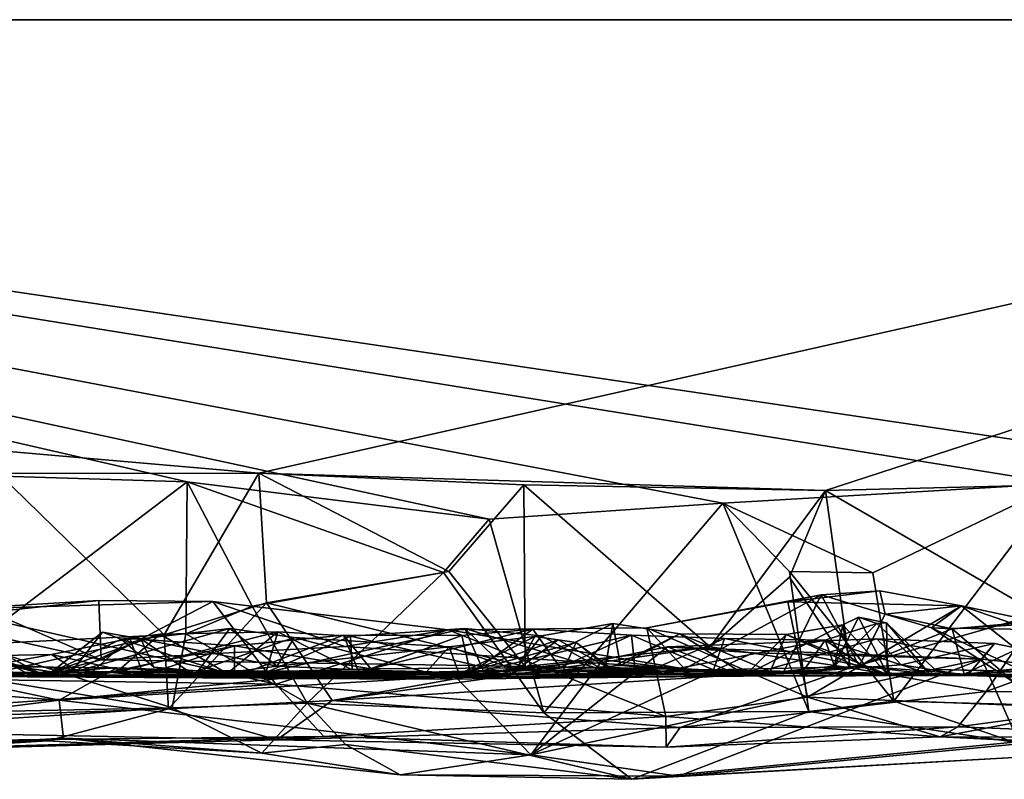
# Model space of a CAD drawing. Extents: x -48 to 48, y -0.1 to 0.4.
# Drawn here: x -15.5 to -14.9, y -0.1 to 0.4 of the extents above; entities that cross this region are included whole.
import ezdxf

# ---------------------------------------------------------------- set-up
doc = ezdxf.new("R2010")
doc.units = 0

msp = doc.modelspace()

# ---------------------------------------------------------------- linework, layer by layer
for points in [[(-14.18072, 0.35863, 0.68749), (-24.04027, 0.35863, -0.23292), (-18.30075, 0.35869, 0.6874)], [(-16.51103, 0.35865, -0.68752), (-24.04027, 0.35863, -0.23292), (-13.33743, 0.35863, -0.6875)], [(-12.21345, 0.35863, 0.6875), (-24.04027, 0.35863, -0.23292), (-14.18072, 0.35863, 0.68749)], [(-9.84879, 0.35863, -0.68746), (-24.04027, 0.35863, -0.23292), (-8.84431, 0.35863, 0.68736)], [(-24.04027, 0.35863, -0.23292), (-9.84879, 0.35863, -0.68746), (-13.33743, 0.35863, -0.6875)], [(-8.84431, 0.35863, 0.68736), (-24.04027, 0.35863, -0.23292), (-12.21345, 0.35863, 0.6875)], [(-18.30075, 0.35869, 0.6874), (-15.47462, 0.10053, 0.68785), (-15.32643, 0.10073, 0.68767)], [(-14.18072, 0.35863, 0.68749), (-18.30075, 0.35869, 0.6874), (-15.32643, 0.10073, 0.68767)], [(-16.51103, 0.35865, -0.68752), (-14.87113, 0.09473, -0.68813), (-15.06247, 0.08367, -0.69034)], [(-13.33743, 0.35863, -0.6875), (-14.72145, 0.09393, -0.68813), (-16.51103, 0.35865, -0.68752)], [(-16.51103, 0.35865, -0.68752), (-15.3673, 0.09582, -0.68861), (-15.54705, 0.1012, -0.68877)], [(-16.51103, 0.35865, -0.68752), (-15.19533, 0.07459, -0.68953), (-15.3673, 0.09582, -0.68861)], [(-16.51103, 0.35865, -0.68752), (-15.06247, 0.08367, -0.69034), (-15.19533, 0.07459, -0.68953)], [(-16.51103, 0.35865, -0.68752), (-14.72145, 0.09393, -0.68813), (-14.87113, 0.09473, -0.68813)], [(-14.18072, 0.35863, 0.68749), (-15.32643, 0.10073, 0.68767), (-15.00403, 0.09091, 0.69051)], [(-14.18072, 0.35863, 0.68749), (-15.00403, 0.09091, 0.69051), (-14.82694, 0.09523, 0.68816)], [(-15.54705, 0.1012, -0.68877), (-15.3673, 0.09582, -0.68861), (-15.48916, 0.00324, -0.69177)], [(-15.3673, 0.09582, -0.68861), (-15.36798, 0.00931, -0.68993), (-15.48916, 0.00324, -0.69177)], [(-15.47462, 0.10053, 0.68785), (-15.48746, -0.01545, 0.68909), (-15.38035, 0.00866, 0.68926)], [(-15.32643, 0.10073, 0.68767), (-15.47462, 0.10053, 0.68785), (-15.38035, 0.00866, 0.68926)], [(-15.32205, 0.0269, 0.70101), (-15.32643, 0.10073, 0.68767), (-15.38035, 0.00866, 0.68926)], [(-15.36798, 0.00931, -0.68993), (-15.3673, 0.09582, -0.68861), (-15.33029, 0.02504, -0.70159)], [(-15.3673, 0.09582, -0.68861), (-15.22137, 0.04421, -0.70081), (-15.33029, 0.02504, -0.70159)], [(-15.19533, 0.07459, -0.68953), (-15.22137, 0.04421, -0.70081), (-15.3673, 0.09582, -0.68861)], [(-15.32643, 0.10073, 0.68767), (-15.17577, 0.09398, 0.68838), (-15.00403, 0.09091, 0.69051)], [(-15.32643, 0.10073, 0.68767), (-15.32205, 0.0269, 0.70101), (-15.21844, 0.0447, 0.69952)], [(-15.17577, 0.09398, 0.68838), (-15.32643, 0.10073, 0.68767), (-15.21844, 0.0447, 0.69952)], [(-15.17499, -0.00938, 0.68749), (-15.17577, 0.09398, 0.68838), (-15.21844, 0.0447, 0.69952)], [(-15.06973, 0.00196, 0.68965), (-15.17577, 0.09398, 0.68838), (-15.17499, -0.00938, 0.68749)], [(-15.06973, 0.00196, 0.68965), (-15.00403, 0.09091, 0.69051), (-15.17577, 0.09398, 0.68838)], [(-15.02445, 0.0415, 0.70014), (-15.00403, 0.09091, 0.69051), (-15.06973, 0.00196, 0.68965)], [(-15.06247, 0.08367, -0.69034), (-14.87113, 0.09473, -0.68813), (-14.97705, 0.0439, -0.68824)], [(-15.02445, 0.0415, 0.70014), (-14.98994, -0.01001, 0.68747), (-15.00403, 0.09091, 0.69051)], [(-14.88268, 0.02074, 0.68835), (-14.82694, 0.09523, 0.68816), (-15.00403, 0.09091, 0.69051)], [(-14.98994, -0.01001, 0.68747), (-14.88268, 0.02074, 0.68835), (-15.00403, 0.09091, 0.69051)], [(-14.97705, 0.0439, -0.68824), (-14.87113, 0.09473, -0.68813), (-14.96524, -0.0291, -0.686)], [(-14.87113, 0.09473, -0.68813), (-14.86561, -0.03171, -0.68482), (-14.96524, -0.0291, -0.686)], [(-15.06247, 0.08367, -0.69034), (-15.16439, -0.03558, -0.68743), (-15.19533, 0.07459, -0.68953)], [(-15.06247, 0.08367, -0.69034), (-15.01347, -0.03497, -0.68511), (-15.16439, -0.03558, -0.68743)], [(-15.02458, 0.04481, -0.70089), (-15.01347, -0.03497, -0.68511), (-15.06247, 0.08367, -0.69034)], [(-15.06247, 0.08367, -0.69034), (-14.97705, 0.0439, -0.68824), (-15.02458, 0.04481, -0.70089)], [(-15.16439, -0.03558, -0.68743), (-15.22137, 0.04421, -0.70081), (-15.19533, 0.07459, -0.68953)], [(-15.33029, 0.02504, -0.70159), (-15.22137, 0.04421, -0.70081), (-15.29901, -0.03021, -0.68899)], [(-15.21844, 0.0447, 0.69952), (-15.32205, 0.0269, 0.70101), (-15.17499, -0.00938, 0.68749)], [(-15.22137, 0.04421, -0.70081), (-15.16439, -0.03558, -0.68743), (-15.29901, -0.03021, -0.68899)], [(-14.98994, -0.01001, 0.68747), (-15.02445, 0.0415, 0.70014), (-15.06973, 0.00196, 0.68965)], [(-15.02458, 0.04481, -0.70089), (-14.96524, -0.0291, -0.686), (-15.01347, -0.03497, -0.68511)], [(-15.02458, 0.04481, -0.70089), (-14.97705, 0.0439, -0.68824), (-14.96524, -0.0291, -0.686)], [(-15.00649, 0.0314, 0.48098), (-14.97306, 0.03378, 0.47207), (-15.02539, 0.02749, 0.50316)], [(-15.02539, 0.02749, 0.50316), (-14.97306, 0.03378, 0.47207), (-14.92658, 0.02526, 0.48678)], [(-14.97017, 0.0204, 0.44186), (-14.97306, 0.03378, 0.47207), (-15.00649, 0.0314, 0.48098)], [(-14.92658, 0.02526, 0.48678), (-14.97306, 0.03378, 0.47207), (-14.97017, 0.0204, 0.44186)], [(-15.50387, 0.02318, 0.50884), (-15.41754, 0.02833, 0.50398), (-15.35265, 0.02761, 0.50815)], [(-15.50387, 0.02318, 0.50884), (-15.4788, 0.02159, 0.47379), (-15.41754, 0.02833, 0.50398)], [(-15.41625, -0.00543, 0.46945), (-15.41754, 0.02833, 0.50398), (-15.4788, 0.02159, 0.47379)], [(-15.41625, -0.00543, 0.46945), (-15.35265, 0.02761, 0.50815), (-15.41754, 0.02833, 0.50398)], [(-15.08426, -0.01067, 0.45911), (-15.00649, 0.0314, 0.48098), (-15.10563, 0.01274, 0.50517)], [(-15.10563, 0.01274, 0.50517), (-15.00649, 0.0314, 0.48098), (-15.02539, 0.02749, 0.50316)], [(-15.00649, 0.0314, 0.48098), (-15.08426, -0.01067, 0.45911), (-15.02838, -0.01336, 0.44484)], [(-14.98495, -0.00902, 0.41506), (-15.00649, 0.0314, 0.48098), (-15.02838, -0.01336, 0.44484)], [(-15.00649, 0.0314, 0.48098), (-14.98495, -0.00902, 0.41506), (-14.97017, 0.0204, 0.44186)], [(-15.57329, -0.01541, 0.5325), (-15.50387, 0.02318, 0.50884), (-15.31673, -0.01932, 0.54512)], [(-15.31673, -0.01932, 0.54512), (-15.50387, 0.02318, 0.50884), (-15.35265, 0.02761, 0.50815)], [(-15.35265, 0.02761, 0.50815), (-15.41625, -0.00543, 0.46945), (-15.27746, 0.00207, 0.4783)], [(-15.32205, 0.0269, 0.70101), (-15.38035, 0.00866, 0.68926), (-15.3779, -0.03333, 0.6809)], [(-15.32205, 0.0269, 0.70101), (-15.3779, -0.03333, 0.6809), (-15.28473, -0.02866, 0.68442)], [(-15.33029, 0.02504, -0.70159), (-15.29901, -0.03021, -0.68899), (-15.36798, 0.00931, -0.68993)], [(-15.31673, -0.01932, 0.54512), (-15.35265, 0.02761, 0.50815), (-15.21877, 0.01158, 0.50531)], [(-15.21877, 0.01158, 0.50531), (-15.35265, 0.02761, 0.50815), (-15.27746, 0.00207, 0.4783)], [(-15.17499, -0.00938, 0.68749), (-15.32205, 0.0269, 0.70101), (-15.28473, -0.02866, 0.68442)], [(-15.0142, -0.02674, 0.54276), (-15.10563, 0.01274, 0.50517), (-15.02539, 0.02749, 0.50316)], [(-15.0142, -0.02674, 0.54276), (-15.02539, 0.02749, 0.50316), (-14.92658, 0.02526, 0.48678)], [(-14.85293, -0.03302, 0.54471), (-15.0142, -0.02674, 0.54276), (-14.92658, 0.02526, 0.48678)], [(-14.92658, 0.02526, 0.48678), (-14.97017, 0.0204, 0.44186), (-14.94376, 0.01263, 0.45166)], [(-14.88783, 0.01179, 0.48283), (-14.92658, 0.02526, 0.48678), (-14.94376, 0.01263, 0.45166)], [(-14.85293, -0.03302, 0.54471), (-14.92658, 0.02526, 0.48678), (-14.8578, 0.01059, 0.49641)], [(-14.88783, 0.01179, 0.48283), (-14.8578, 0.01059, 0.49641), (-14.92658, 0.02526, 0.48678)], [(-15.4788, 0.02159, 0.47379), (-15.5101, 0.01536, 0.43233), (-15.41625, -0.00543, 0.46945)], [(-14.98526, 0.01876, 0.1155), (-14.99892, -0.00917, 0.01838), (-14.97483, 0.01513, 0.00558)], [(-14.99412, 0.01447, 0.16657), (-14.99892, -0.00917, 0.01838), (-14.98526, 0.01876, 0.1155)], [(-14.98526, 0.01876, 0.1155), (-14.96875, -0.01386, 0.18931), (-14.99412, 0.01447, 0.16657)], [(-14.91253, -0.02355, 0.68027), (-14.88268, 0.02074, 0.68835), (-14.98994, -0.01001, 0.68747)], [(-14.96936, 0.01545, 0.07351), (-14.98526, 0.01876, 0.1155), (-14.97483, 0.01513, 0.00558)], [(-14.96875, -0.01386, 0.18931), (-14.98526, 0.01876, 0.1155), (-14.96936, 0.01545, 0.07351)], [(-14.98495, -0.00902, 0.41506), (-14.93194, 0.01209, 0.41895), (-14.97017, 0.0204, 0.44186)], [(-14.97017, 0.0204, 0.44186), (-14.93194, 0.01209, 0.41895), (-14.94376, 0.01263, 0.45166)], [(-14.93194, 0.01209, 0.41895), (-14.85682, 0.01874, 0.34955), (-14.84653, 0.01741, 0.35766)], [(-14.85682, 0.01874, 0.34955), (-14.93194, 0.01209, 0.41895), (-14.92521, -0.01359, 0.36291)], [(-14.89613, -0.01872, 0.44297), (-14.93194, 0.01209, 0.41895), (-14.84653, 0.01741, 0.35766)], [(-14.87372, -0.00843, 0.3173), (-14.85682, 0.01874, 0.34955), (-14.92521, -0.01359, 0.36291)], [(-14.88268, 0.02074, 0.68835), (-14.91253, -0.02355, 0.68027), (-14.83722, 0.00389, 0.69769)], [(-15.45195, -0.01279, -0.15852), (-15.56052, -0.01273, -0.05297), (-15.53641, 0.0162, -0.12495)], [(-15.45195, -0.01279, -0.15852), (-15.53641, 0.0162, -0.12495), (-15.49239, 0.00845, -0.15457)], [(-15.45493, -0.01526, 0.42499), (-15.5101, 0.01536, 0.43233), (-15.53589, 0.00331, 0.40734)], [(-15.45493, -0.01526, 0.42499), (-15.41625, -0.00543, 0.46945), (-15.5101, 0.01536, 0.43233)], [(-15.43341, -0.0129, 0.03058), (-15.36086, -0.01166, -0.05533), (-15.34299, 0.0124, -0.01585)], [(-15.34299, 0.0124, -0.01585), (-15.39366, 0.00643, 0.03484), (-15.43341, -0.0129, 0.03058)], [(-15.39366, 0.00643, 0.03484), (-15.34299, 0.0124, -0.01585), (-15.3161, -0.00918, -0.01052)], [(-15.34299, 0.0124, -0.01585), (-15.36086, -0.01166, -0.05533), (-15.30635, 0.00711, -0.03359)], [(-15.34299, 0.0124, -0.01585), (-15.30635, 0.00711, -0.03359), (-15.3161, -0.00918, -0.01052)], [(-15.32246, -0.01271, 0.3092), (-15.20927, 0.01234, 0.30068), (-15.19793, -0.01373, 0.33718)], [(-15.27427, 0.00794, 0.29638), (-15.20927, 0.01234, 0.30068), (-15.32246, -0.01271, 0.3092)], [(-15.31673, -0.01932, 0.54512), (-15.21877, 0.01158, 0.50531), (-15.09487, -0.03779, 0.55256)], [(-15.21877, 0.01158, 0.50531), (-15.27746, 0.00207, 0.4783), (-15.08426, -0.01067, 0.45911)], [(-15.20927, 0.01234, 0.30068), (-15.27427, 0.00794, 0.29638), (-15.18261, -0.01354, 0.27234)], [(-15.17057, 0.01198, -0.21711), (-15.2627, -0.01067, -0.27631), (-15.15499, -0.00989, -0.24191)], [(-15.17057, 0.01198, -0.21711), (-15.21099, 0.00828, -0.23573), (-15.2627, -0.01067, -0.27631)], [(-15.21877, 0.01158, 0.50531), (-15.10563, 0.01274, 0.50517), (-15.09487, -0.03779, 0.55256)], [(-15.10563, 0.01274, 0.50517), (-15.21877, 0.01158, 0.50531), (-15.08426, -0.01067, 0.45911)], [(-15.17057, 0.01198, -0.21711), (-15.20596, -0.0132, -0.20593), (-15.21099, 0.00828, -0.23573)], [(-15.20927, 0.01234, 0.30068), (-15.18261, -0.01354, 0.27234), (-15.16554, 0.00813, 0.29917)], [(-15.19793, -0.01373, 0.33718), (-15.20927, 0.01234, 0.30068), (-15.12969, -0.01159, 0.31707)], [(-15.12969, -0.01159, 0.31707), (-15.20927, 0.01234, 0.30068), (-15.16554, 0.00813, 0.29917)], [(-15.11451, 0.00861, -0.18774), (-15.20596, -0.0132, -0.20593), (-15.17057, 0.01198, -0.21711)], [(-15.12512, 0.0152, 0.28737), (-15.16554, 0.00813, 0.29917), (-15.18261, -0.01354, 0.27234)], [(-15.12512, 0.0152, 0.28737), (-15.18261, -0.01354, 0.27234), (-15.12063, -0.00878, 0.25604)], [(-15.11451, 0.00861, -0.18774), (-15.17057, 0.01198, -0.21711), (-15.15499, -0.00989, -0.24191)], [(-15.16554, 0.00813, 0.29917), (-15.12512, 0.0152, 0.28737), (-15.12969, -0.01159, 0.31707)], [(-15.12969, -0.01159, 0.31707), (-15.12512, 0.0152, 0.28737), (-15.08694, 0.0092, 0.26466)], [(-15.08694, 0.0092, 0.26466), (-15.12512, 0.0152, 0.28737), (-15.12063, -0.00878, 0.25604)], [(-15.10563, 0.01274, 0.50517), (-15.0142, -0.02674, 0.54276), (-15.09487, -0.03779, 0.55256)], [(-15.04955, -0.01418, 0.18684), (-14.99892, -0.00917, 0.01838), (-14.99412, 0.01447, 0.16657)], [(-15.02646, 0.00891, 0.22103), (-15.04955, -0.01418, 0.18684), (-14.99412, 0.01447, 0.16657)], [(-15.02646, 0.00891, 0.22103), (-14.99412, 0.01447, 0.16657), (-14.99036, -0.00747, 0.20136)], [(-14.97483, 0.01513, 0.00558), (-14.99892, -0.00917, 0.01838), (-15.00426, 0.00565, -0.07448)], [(-14.94469, -0.0136, -0.02615), (-14.97483, 0.01513, 0.00558), (-15.00426, 0.00565, -0.07448)], [(-14.99412, 0.01447, 0.16657), (-14.96875, -0.01386, 0.18931), (-14.99036, -0.00747, 0.20136)], [(-14.98495, -0.00902, 0.41506), (-14.92521, -0.01359, 0.36291), (-14.93194, 0.01209, 0.41895)], [(-14.97483, 0.01513, 0.00558), (-14.94469, -0.0136, -0.02615), (-14.96936, 0.01545, 0.07351)], [(-14.96936, 0.01545, 0.07351), (-14.94469, -0.0136, -0.02615), (-14.94173, -0.01101, 0.07475)], [(-14.94173, -0.01101, 0.07475), (-14.96875, -0.01386, 0.18931), (-14.96936, 0.01545, 0.07351)], [(-14.94376, 0.01263, 0.45166), (-14.93194, 0.01209, 0.41895), (-14.89613, -0.01872, 0.44297)], [(-14.88669, -0.0143, 0.46038), (-14.88783, 0.01179, 0.48283), (-14.94376, 0.01263, 0.45166)], [(-14.89613, -0.01872, 0.44297), (-14.88669, -0.0143, 0.46038), (-14.94376, 0.01263, 0.45166)], [(-15.45195, -0.01279, -0.15852), (-15.49239, 0.00845, -0.15457), (-15.47019, -0.00831, -0.18139)], [(-15.48916, 0.00324, -0.69177), (-15.36798, 0.00931, -0.68993), (-15.37572, -0.03285, -0.68612)], [(-15.48746, -0.01545, 0.68909), (-15.3779, -0.03333, 0.6809), (-15.38035, 0.00866, 0.68926)], [(-15.40488, 0.00617, 0.15976), (-15.44485, -0.01273, 0.14289), (-15.41535, 0.01031, 0.1028)], [(-15.44485, -0.01273, 0.14289), (-15.43341, -0.0129, 0.03058), (-15.41535, 0.01031, 0.1028)], [(-15.38265, 0.00912, 0.2167), (-15.40768, -0.01274, 0.24087), (-15.44485, -0.01273, 0.14289)], [(-15.44485, -0.01273, 0.14289), (-15.40488, 0.00617, 0.15976), (-15.38265, 0.00912, 0.2167)], [(-15.42481, -0.01541, -0.22027), (-15.4445, -0.00252, -0.2477), (-15.39991, 0.0066, -0.25732)], [(-15.39214, -0.01432, -0.29061), (-15.39991, 0.0066, -0.25732), (-15.4445, -0.00252, -0.2477)], [(-15.41535, 0.01031, 0.1028), (-15.43341, -0.0129, 0.03058), (-15.39366, 0.00643, 0.03484)], [(-15.42481, -0.01541, -0.22027), (-15.39991, 0.0066, -0.25732), (-15.34042, 0.00251, -0.25949)], [(-15.41535, 0.01031, 0.1028), (-15.39366, 0.00643, 0.03484), (-15.40488, 0.00617, 0.15976)], [(-15.40768, -0.01274, 0.24087), (-15.38265, 0.00912, 0.2167), (-15.31563, 0.01046, 0.27468)], [(-15.32246, -0.01271, 0.3092), (-15.40768, -0.01274, 0.24087), (-15.31563, 0.01046, 0.27468)], [(-15.34448, -0.01327, 0.21488), (-15.38265, 0.00912, 0.2167), (-15.40488, 0.00617, 0.15976)], [(-15.40488, 0.00617, 0.15976), (-15.39366, 0.00643, 0.03484), (-15.38625, -0.00971, 0.13591)], [(-15.38625, -0.00971, 0.13591), (-15.34448, -0.01327, 0.21488), (-15.40488, 0.00617, 0.15976)], [(-15.34042, 0.00251, -0.25949), (-15.39991, 0.0066, -0.25732), (-15.39214, -0.01432, -0.29061)], [(-15.38625, -0.00971, 0.13591), (-15.39366, 0.00643, 0.03484), (-15.36214, -0.01497, 0.05444)], [(-15.39366, 0.00643, 0.03484), (-15.3161, -0.00918, -0.01052), (-15.36214, -0.01497, 0.05444)], [(-15.31563, 0.01046, 0.27468), (-15.38265, 0.00912, 0.2167), (-15.34448, -0.01327, 0.21488)], [(-15.37572, -0.03285, -0.68612), (-15.36798, 0.00931, -0.68993), (-15.29901, -0.03021, -0.68899)], [(-15.30635, 0.00711, -0.03359), (-15.36086, -0.01166, -0.05533), (-15.23117, -0.01246, -0.06718)], [(-15.2734, -0.01118, 0.26302), (-15.31563, 0.01046, 0.27468), (-15.34448, -0.01327, 0.21488)], [(-15.27828, 0.00861, -0.24558), (-15.34042, 0.00251, -0.25949), (-15.2627, -0.01067, -0.27631)], [(-15.3403, -0.01522, -0.22853), (-15.34042, 0.00251, -0.25949), (-15.27828, 0.00861, -0.24558)], [(-15.26938, -0.01296, -0.2143), (-15.3403, -0.01522, -0.22853), (-15.27828, 0.00861, -0.24558)], [(-15.27427, 0.00794, 0.29638), (-15.32246, -0.01271, 0.3092), (-15.31563, 0.01046, 0.27468)], [(-15.3161, -0.00918, -0.01052), (-15.30635, 0.00711, -0.03359), (-15.21813, 0.0019, -0.025)], [(-15.2734, -0.01118, 0.26302), (-15.27427, 0.00794, 0.29638), (-15.31563, 0.01046, 0.27468)], [(-15.21813, 0.0019, -0.025), (-15.30635, 0.00711, -0.03359), (-15.23117, -0.01246, -0.06718)], [(-15.21099, 0.00828, -0.23573), (-15.26938, -0.01296, -0.2143), (-15.27828, 0.00861, -0.24558)], [(-15.27828, 0.00861, -0.24558), (-15.2627, -0.01067, -0.27631), (-15.21099, 0.00828, -0.23573)], [(-15.2734, -0.01118, 0.26302), (-15.18261, -0.01354, 0.27234), (-15.27427, 0.00794, 0.29638)], [(-15.21099, 0.00828, -0.23573), (-15.20596, -0.0132, -0.20593), (-15.26938, -0.01296, -0.2143)], [(-15.16944, 0.00784, 0.00658), (-15.21813, 0.0019, -0.025), (-15.17989, -0.01122, -0.0352)], [(-15.21246, -0.0136, 0.00538), (-15.21813, 0.0019, -0.025), (-15.16944, 0.00784, 0.00658)], [(-15.15609, 0.00583, 0.02522), (-15.21246, -0.0136, 0.00538), (-15.16944, 0.00784, 0.00658)], [(-15.21246, -0.0136, 0.00538), (-15.15609, 0.00583, 0.02522), (-15.14596, 0.00439, 0.04715)], [(-15.11193, -0.01498, -0.15374), (-15.20596, -0.0132, -0.20593), (-15.11451, 0.00861, -0.18774)], [(-15.17989, -0.01122, -0.0352), (-15.15609, 0.00583, 0.02522), (-15.16944, 0.00784, 0.00658)], [(-15.12317, -0.01254, 0.04257), (-15.15609, 0.00583, 0.02522), (-15.17989, -0.01122, -0.0352)], [(-15.12317, -0.01254, 0.04257), (-15.14596, 0.00439, 0.04715), (-15.15609, 0.00583, 0.02522)], [(-15.06783, -0.01116, -0.18559), (-15.11451, 0.00861, -0.18774), (-15.15499, -0.00989, -0.24191)], [(-15.12969, -0.01159, 0.31707), (-15.08694, 0.0092, 0.26466), (-15.03547, -0.01214, 0.26299)], [(-15.08694, 0.0092, 0.26466), (-15.12063, -0.00878, 0.25604), (-15.04955, -0.01418, 0.18684)], [(-15.0615, 0.00667, -0.14223), (-15.11451, 0.00861, -0.18774), (-15.06783, -0.01116, -0.18559)], [(-15.0615, 0.00667, -0.14223), (-15.11193, -0.01498, -0.15374), (-15.11451, 0.00861, -0.18774)], [(-15.0615, 0.00667, -0.14223), (-15.00426, 0.00565, -0.07448), (-15.11193, -0.01498, -0.15374)], [(-15.11193, -0.01498, -0.15374), (-15.00426, 0.00565, -0.07448), (-15.01867, -0.01462, -0.03023)], [(-14.97483, 0.00641, -0.41945), (-15.09389, 0.00185, -0.46987), (-14.91516, -0.00514, -0.48141)], [(-14.97483, 0.00641, -0.41945), (-15.05097, -0.01479, -0.41769), (-15.09389, 0.00185, -0.46987)], [(-15.08694, 0.0092, 0.26466), (-15.04955, -0.01418, 0.18684), (-15.02646, 0.00891, 0.22103)], [(-15.03547, -0.01214, 0.26299), (-15.08694, 0.0092, 0.26466), (-15.02646, 0.00891, 0.22103)], [(-14.98217, -0.00938, -0.08794), (-15.0615, 0.00667, -0.14223), (-15.06783, -0.01116, -0.18559)], [(-14.98217, -0.00938, -0.08794), (-15.00426, 0.00565, -0.07448), (-15.0615, 0.00667, -0.14223)], [(-14.96105, -0.00841, -0.38309), (-15.05097, -0.01479, -0.41769), (-14.97483, 0.00641, -0.41945)], [(-14.96875, -0.01386, 0.18931), (-15.03547, -0.01214, 0.26299), (-15.02646, 0.00891, 0.22103)], [(-14.96875, -0.01386, 0.18931), (-15.02646, 0.00891, 0.22103), (-14.99036, -0.00747, 0.20136)], [(-15.01867, -0.01462, -0.03023), (-15.00426, 0.00565, -0.07448), (-14.99892, -0.00917, 0.01838)], [(-14.94469, -0.0136, -0.02615), (-15.00426, 0.00565, -0.07448), (-14.98217, -0.00938, -0.08794)], [(-14.90782, 0.00378, -0.43701), (-14.97483, 0.00641, -0.41945), (-14.91516, -0.00514, -0.48141)], [(-14.90782, 0.00378, -0.43701), (-14.96105, -0.00841, -0.38309), (-14.97483, 0.00641, -0.41945)], [(-15.48916, 0.00324, -0.69177), (-15.37572, -0.03285, -0.68612), (-15.75669, -0.04058, -0.6871)], [(-15.45493, -0.01526, 0.42499), (-15.53589, 0.00331, 0.40734), (-15.52784, -0.01077, 0.37974)], [(-15.34042, 0.00251, -0.25949), (-15.3403, -0.01522, -0.22853), (-15.42481, -0.01541, -0.22027)], [(-15.27746, 0.00207, 0.4783), (-15.41625, -0.00543, 0.46945), (-15.08426, -0.01067, 0.45911)], [(-15.39214, -0.01432, -0.29061), (-15.2627, -0.01067, -0.27631), (-15.34042, 0.00251, -0.25949)], [(-15.21246, -0.0136, 0.00538), (-15.3161, -0.00918, -0.01052), (-15.21813, 0.0019, -0.025)], [(-15.06973, 0.00196, 0.68965), (-15.17499, -0.00938, 0.68749), (-15.28473, -0.02866, 0.68442)], [(-15.06973, 0.00196, 0.68965), (-15.28473, -0.02866, 0.68442), (-14.98994, -0.01001, 0.68747)], [(-15.17989, -0.01122, -0.0352), (-15.21813, 0.0019, -0.025), (-15.23117, -0.01246, -0.06718)], [(-15.21246, -0.0136, 0.00538), (-15.14596, 0.00439, 0.04715), (-15.15422, -0.01364, 0.0806)], [(-15.17174, -0.05956, -0.55088), (-15.09389, 0.00185, -0.46987), (-15.13066, -0.0056, -0.47644)], [(-15.04511, -0.00152, -0.47782), (-15.09389, 0.00185, -0.46987), (-15.17174, -0.05956, -0.55088)], [(-15.15422, -0.01364, 0.0806), (-15.14596, 0.00439, 0.04715), (-15.12361, -0.01338, 0.07651)], [(-15.12361, -0.01338, 0.07651), (-15.14596, 0.00439, 0.04715), (-15.12317, -0.01254, 0.04257)], [(-15.05097, -0.01479, -0.41769), (-15.13066, -0.0056, -0.47644), (-15.09389, 0.00185, -0.46987)], [(-15.09389, 0.00185, -0.46987), (-15.04511, -0.00152, -0.47782), (-14.91516, -0.00514, -0.48141)], [(-14.96105, -0.00841, -0.38309), (-14.90782, 0.00378, -0.43701), (-14.92317, -0.01435, -0.35119)], [(-14.90782, 0.00378, -0.43701), (-14.81125, -0.01625, -0.48819), (-14.92317, -0.01435, -0.35119)], [(-14.90782, 0.00378, -0.43701), (-14.91516, -0.00514, -0.48141), (-14.81125, -0.01625, -0.48819)], [(-14.91253, -0.02355, 0.68027), (-14.78652, -0.02461, 0.68394), (-14.83722, 0.00389, 0.69769)], [(-15.52068, -0.004, -0.2195), (-15.65185, -0.01387, -0.18375), (-15.39214, -0.01432, -0.29061)], [(-15.4445, -0.00252, -0.2477), (-15.52068, -0.004, -0.2195), (-15.39214, -0.01432, -0.29061)], [(-15.49213, -0.01122, -0.20467), (-15.52068, -0.004, -0.2195), (-15.4445, -0.00252, -0.2477)], [(-15.49213, -0.01122, -0.20467), (-15.4445, -0.00252, -0.2477), (-15.42481, -0.01541, -0.22027)], [(-15.08426, -0.01067, 0.45911), (-15.41625, -0.00543, 0.46945), (-15.45493, -0.01526, 0.42499)], [(-15.05097, -0.01479, -0.41769), (-15.22455, -0.01648, -0.46866), (-15.13066, -0.0056, -0.47644)], [(-15.13066, -0.0056, -0.47644), (-15.22455, -0.01648, -0.46866), (-15.21503, -0.01475, -0.49538)], [(-15.13066, -0.0056, -0.47644), (-15.21503, -0.01475, -0.49538), (-15.17174, -0.05956, -0.55088)], [(-14.91516, -0.00514, -0.48141), (-15.04511, -0.00152, -0.47782), (-15.17174, -0.05956, -0.55088)], [(-15.17174, -0.05956, -0.55088), (-15.08777, -0.07173, -0.58137), (-14.91516, -0.00514, -0.48141)], [(-14.91516, -0.00514, -0.48141), (-15.08777, -0.07173, -0.58137), (-14.89363, -0.05335, -0.56099)], [(-14.81125, -0.01625, -0.48819), (-14.91516, -0.00514, -0.48141), (-14.89363, -0.05335, -0.56099)], [(-15.68897, -0.00964, -0.4963), (-15.74543, -0.06761, -0.58973), (-15.44003, -0.02838, -0.52849)], [(-15.68897, -0.00964, -0.4963), (-15.44003, -0.02838, -0.52849), (-15.53407, -0.00869, -0.50117)], [(-15.45493, -0.01526, 0.42499), (-15.52784, -0.01077, 0.37974), (-15.592, -0.01436, 0.25753)], [(-15.53407, -0.00869, -0.50117), (-15.44003, -0.02838, -0.52849), (-15.40734, -0.01003, -0.51003)], [(-15.53407, -0.00869, -0.50117), (-15.40734, -0.01003, -0.51003), (-15.49188, -0.01503, -0.48431)], [(-15.42481, -0.01541, -0.22027), (-15.47019, -0.00831, -0.18139), (-15.49213, -0.01122, -0.20467)], [(-15.40734, -0.01003, -0.51003), (-15.22455, -0.01648, -0.46866), (-15.49188, -0.01503, -0.48431)], [(-15.42481, -0.01541, -0.22027), (-15.45195, -0.01279, -0.15852), (-15.47019, -0.00831, -0.18139)], [(-15.08426, -0.01067, 0.45911), (-15.45493, -0.01526, 0.42499), (-15.02838, -0.01336, 0.44484)], [(-15.3139, -0.01609, -0.50597), (-15.40734, -0.01003, -0.51003), (-15.44003, -0.02838, -0.52849)], [(-15.22455, -0.01648, -0.46866), (-15.40734, -0.01003, -0.51003), (-15.3139, -0.01609, -0.50597)], [(-15.2627, -0.01067, -0.27631), (-15.39214, -0.01432, -0.29061), (-15.23341, -0.01564, -0.29143)], [(-15.36214, -0.01497, 0.05444), (-15.34448, -0.01327, 0.21488), (-15.38625, -0.00971, 0.13591)], [(-15.36214, -0.01497, 0.05444), (-15.3161, -0.00918, -0.01052), (-15.21246, -0.0136, 0.00538)], [(-15.2734, -0.01118, 0.26302), (-15.34448, -0.01327, 0.21488), (-15.18261, -0.01354, 0.27234)], [(-15.08671, -0.04407, 0.67232), (-14.98994, -0.01001, 0.68747), (-15.28473, -0.02866, 0.68442)], [(-15.15499, -0.00989, -0.24191), (-15.2627, -0.01067, -0.27631), (-15.23341, -0.01564, -0.29143)], [(-15.06783, -0.01116, -0.18559), (-15.15499, -0.00989, -0.24191), (-15.23341, -0.01564, -0.29143)], [(-15.06783, -0.01116, -0.18559), (-15.23341, -0.01564, -0.29143), (-15.05097, -0.01479, -0.41769)], [(-15.18261, -0.01354, 0.27234), (-15.04955, -0.01418, 0.18684), (-15.12063, -0.00878, 0.25604)], [(-14.91253, -0.02355, 0.68027), (-14.98994, -0.01001, 0.68747), (-15.08671, -0.04407, 0.67232)], [(-14.98217, -0.00938, -0.08794), (-15.06783, -0.01116, -0.18559), (-14.94469, -0.0136, -0.02615)], [(-15.06783, -0.01116, -0.18559), (-15.05097, -0.01479, -0.41769), (-14.94469, -0.0136, -0.02615)], [(-15.05097, -0.01479, -0.41769), (-14.96105, -0.00841, -0.38309), (-14.92317, -0.01435, -0.35119)], [(-14.99892, -0.00917, 0.01838), (-15.04955, -0.01418, 0.18684), (-15.01867, -0.01462, -0.03023)], [(-14.92521, -0.01359, 0.36291), (-14.98495, -0.00902, 0.41506), (-15.02838, -0.01336, 0.44484)], [(-14.96875, -0.01386, 0.18931), (-14.94173, -0.01101, 0.07475), (-14.78468, -0.01427, 0.10672)], [(-14.94173, -0.01101, 0.07475), (-14.94469, -0.0136, -0.02615), (-14.76783, -0.01522, -0.03505)], [(-14.78468, -0.01427, 0.10672), (-14.94173, -0.01101, 0.07475), (-14.76783, -0.01522, -0.03505)], [(-14.92521, -0.01359, 0.36291), (-14.78468, -0.01427, 0.10672), (-14.80337, -0.00756, 0.25079)], [(-14.87372, -0.00843, 0.3173), (-14.92521, -0.01359, 0.36291), (-14.80337, -0.00756, 0.25079)], [(-15.88272, -0.01548, -0.32768), (-15.39214, -0.01432, -0.29061), (-15.65185, -0.01387, -0.18375)], [(-15.88272, -0.01548, -0.32768), (-15.49188, -0.01503, -0.48431), (-15.39214, -0.01432, -0.29061)], [(-15.82767, -0.05507, 0.58212), (-15.57329, -0.01541, 0.5325), (-15.31673, -0.01932, 0.54512)], [(-15.3779, -0.03333, 0.6809), (-15.48746, -0.01545, 0.68909), (-15.67243, -0.04397, 0.68485)], [(-15.592, -0.01436, 0.25753), (-15.44485, -0.01273, 0.14289), (-15.40768, -0.01274, 0.24087)], [(-15.592, -0.01436, 0.25753), (-15.56052, -0.01273, -0.05297), (-15.44485, -0.01273, 0.14289)], [(-15.45493, -0.01526, 0.42499), (-15.592, -0.01436, 0.25753), (-15.40768, -0.01274, 0.24087)], [(-15.56052, -0.01273, -0.05297), (-15.45195, -0.01279, -0.15852), (-15.43341, -0.0129, 0.03058)], [(-15.44485, -0.01273, 0.14289), (-15.56052, -0.01273, -0.05297), (-15.43341, -0.0129, 0.03058)], [(-15.39214, -0.01432, -0.29061), (-15.49188, -0.01503, -0.48431), (-15.22455, -0.01648, -0.46866)], [(-15.40768, -0.01274, 0.24087), (-15.32246, -0.01271, 0.3092), (-15.45493, -0.01526, 0.42499)], [(-15.45493, -0.01526, 0.42499), (-15.32246, -0.01271, 0.3092), (-15.19793, -0.01373, 0.33718)], [(-15.02838, -0.01336, 0.44484), (-15.45493, -0.01526, 0.42499), (-15.19793, -0.01373, 0.33718)], [(-15.43341, -0.0129, 0.03058), (-15.45195, -0.01279, -0.15852), (-15.36086, -0.01166, -0.05533)], [(-15.45195, -0.01279, -0.15852), (-15.42481, -0.01541, -0.22027), (-15.36086, -0.01166, -0.05533)], [(-15.21503, -0.01475, -0.49538), (-15.3139, -0.01609, -0.50597), (-15.44003, -0.02838, -0.52849)], [(-15.17174, -0.05956, -0.55088), (-15.21503, -0.01475, -0.49538), (-15.44003, -0.02838, -0.52849)], [(-15.36086, -0.01166, -0.05533), (-15.42481, -0.01541, -0.22027), (-15.11193, -0.01498, -0.15374)], [(-15.42481, -0.01541, -0.22027), (-15.26938, -0.01296, -0.2143), (-15.11193, -0.01498, -0.15374)], [(-15.26938, -0.01296, -0.2143), (-15.42481, -0.01541, -0.22027), (-15.3403, -0.01522, -0.22853)], [(-15.23341, -0.01564, -0.29143), (-15.39214, -0.01432, -0.29061), (-15.22455, -0.01648, -0.46866)], [(-15.18261, -0.01354, 0.27234), (-15.34448, -0.01327, 0.21488), (-15.36214, -0.01497, 0.05444)], [(-15.36214, -0.01497, 0.05444), (-15.15422, -0.01364, 0.0806), (-15.18261, -0.01354, 0.27234)], [(-15.36214, -0.01497, 0.05444), (-15.21246, -0.0136, 0.00538), (-15.15422, -0.01364, 0.0806)], [(-15.36086, -0.01166, -0.05533), (-15.11193, -0.01498, -0.15374), (-15.23117, -0.01246, -0.06718)], [(-15.22455, -0.01648, -0.46866), (-15.3139, -0.01609, -0.50597), (-15.21503, -0.01475, -0.49538)], [(-15.11193, -0.01498, -0.15374), (-15.26938, -0.01296, -0.2143), (-15.20596, -0.0132, -0.20593)], [(-15.23341, -0.01564, -0.29143), (-15.22455, -0.01648, -0.46866), (-15.05097, -0.01479, -0.41769)], [(-15.17989, -0.01122, -0.0352), (-15.23117, -0.01246, -0.06718), (-15.11193, -0.01498, -0.15374)], [(-15.19793, -0.01373, 0.33718), (-15.12969, -0.01159, 0.31707), (-15.02838, -0.01336, 0.44484)], [(-15.15422, -0.01364, 0.0806), (-15.04955, -0.01418, 0.18684), (-15.18261, -0.01354, 0.27234)], [(-15.01867, -0.01462, -0.03023), (-15.17989, -0.01122, -0.0352), (-15.11193, -0.01498, -0.15374)], [(-15.12317, -0.01254, 0.04257), (-15.17989, -0.01122, -0.0352), (-15.01867, -0.01462, -0.03023)], [(-15.04955, -0.01418, 0.18684), (-15.15422, -0.01364, 0.0806), (-15.12361, -0.01338, 0.07651)], [(-15.12969, -0.01159, 0.31707), (-15.03547, -0.01214, 0.26299), (-14.92521, -0.01359, 0.36291)], [(-15.12969, -0.01159, 0.31707), (-14.92521, -0.01359, 0.36291), (-15.02838, -0.01336, 0.44484)], [(-15.04955, -0.01418, 0.18684), (-15.12361, -0.01338, 0.07651), (-15.12317, -0.01254, 0.04257)], [(-15.12317, -0.01254, 0.04257), (-15.01867, -0.01462, -0.03023), (-15.04955, -0.01418, 0.18684)], [(-15.05097, -0.01479, -0.41769), (-14.92317, -0.01435, -0.35119), (-14.94469, -0.0136, -0.02615)], [(-15.03547, -0.01214, 0.26299), (-14.96875, -0.01386, 0.18931), (-14.92521, -0.01359, 0.36291)], [(-14.92521, -0.01359, 0.36291), (-14.96875, -0.01386, 0.18931), (-14.78468, -0.01427, 0.10672)], [(-14.92317, -0.01435, -0.35119), (-14.88888, -0.01566, -0.32086), (-14.94469, -0.0136, -0.02615)], [(-14.94469, -0.0136, -0.02615), (-14.88685, -0.01452, -0.26316), (-14.76783, -0.01522, -0.03505)], [(-14.94469, -0.0136, -0.02615), (-14.88888, -0.01566, -0.32086), (-14.88685, -0.01452, -0.26316)], [(-14.81125, -0.01625, -0.48819), (-14.88888, -0.01566, -0.32086), (-14.92317, -0.01435, -0.35119)], [(-15.82767, -0.05507, 0.58212), (-15.31673, -0.01932, 0.54512), (-15.28956, -0.0491, 0.59533)], [(-15.28956, -0.0491, 0.59533), (-15.31673, -0.01932, 0.54512), (-15.09487, -0.03779, 0.55256)], [(-14.93878, -0.04927, 0.59981), (-15.09487, -0.03779, 0.55256), (-15.0142, -0.02674, 0.54276)], [(-15.08671, -0.04407, 0.67232), (-14.92876, -0.04357, 0.65282), (-14.91253, -0.02355, 0.68027)], [(-14.93878, -0.04927, 0.59981), (-15.0142, -0.02674, 0.54276), (-14.85293, -0.03302, 0.54471)], [(-14.91253, -0.02355, 0.68027), (-14.92876, -0.04357, 0.65282), (-14.78652, -0.02461, 0.68394)], [(-14.78652, -0.02461, 0.68394), (-14.92876, -0.04357, 0.65282), (-14.76878, -0.0499, 0.65276)], [(-15.4466, -0.05168, -0.63575), (-15.82793, -0.06227, -0.66028), (-15.37572, -0.03285, -0.68612)], [(-15.37572, -0.03285, -0.68612), (-15.82793, -0.06227, -0.66028), (-15.75669, -0.04058, -0.6871)], [(-15.44003, -0.02838, -0.52849), (-15.74543, -0.06761, -0.58973), (-15.43765, -0.05016, -0.58312)], [(-15.3779, -0.03333, 0.6809), (-15.67243, -0.04397, 0.68485), (-15.3162, -0.05096, 0.65299)], [(-15.4466, -0.05168, -0.63575), (-15.37572, -0.03285, -0.68612), (-15.3248, -0.05858, -0.65728)], [(-15.17174, -0.05956, -0.55088), (-15.44003, -0.02838, -0.52849), (-15.43765, -0.05016, -0.58312)], [(-15.3779, -0.03333, 0.6809), (-15.3162, -0.05096, 0.65299), (-15.28473, -0.02866, 0.68442)], [(-15.29901, -0.03021, -0.68899), (-15.3248, -0.05858, -0.65728), (-15.37572, -0.03285, -0.68612)], [(-15.29901, -0.03021, -0.68899), (-15.2772, -0.05377, -0.65444), (-15.3248, -0.05858, -0.65728)], [(-15.28473, -0.02866, 0.68442), (-15.3162, -0.05096, 0.65299), (-15.08671, -0.04407, 0.67232)], [(-15.11422, -0.07349, -0.62801), (-15.29901, -0.03021, -0.68899), (-15.16439, -0.03558, -0.68743)], [(-15.29901, -0.03021, -0.68899), (-15.11422, -0.07349, -0.62801), (-15.2772, -0.05377, -0.65444)], [(-15.01347, -0.03497, -0.68511), (-14.96524, -0.0291, -0.686), (-14.89675, -0.05237, -0.64872)], [(-14.89675, -0.05237, -0.64872), (-14.96524, -0.0291, -0.686), (-14.86561, -0.03171, -0.68482)], [(-14.93878, -0.04927, 0.59981), (-14.85293, -0.03302, 0.54471), (-14.64194, -0.06257, 0.58429)], [(-15.28956, -0.0491, 0.59533), (-15.09487, -0.03779, 0.55256), (-15.09473, -0.05526, 0.62791)], [(-15.11422, -0.07349, -0.62801), (-15.16439, -0.03558, -0.68743), (-15.01347, -0.03497, -0.68511)], [(-15.01347, -0.03497, -0.68511), (-14.89675, -0.05237, -0.64872), (-15.11422, -0.07349, -0.62801)], [(-15.09487, -0.03779, 0.55256), (-14.93878, -0.04927, 0.59981), (-15.09473, -0.05526, 0.62791)], [(-15.67243, -0.04397, 0.68485), (-15.67887, -0.06095, 0.65457), (-15.3162, -0.05096, 0.65299)], [(-15.3162, -0.05096, 0.65299), (-15.09473, -0.05526, 0.62791), (-15.08671, -0.04407, 0.67232)], [(-15.09473, -0.05526, 0.62791), (-14.93878, -0.04927, 0.59981), (-14.92876, -0.04357, 0.65282)], [(-15.08671, -0.04407, 0.67232), (-15.09473, -0.05526, 0.62791), (-14.92876, -0.04357, 0.65282)], [(-14.76878, -0.0499, 0.65276), (-14.92876, -0.04357, 0.65282), (-14.93878, -0.04927, 0.59981)], [(-15.71723, -0.06298, 0.61725), (-15.82767, -0.05507, 0.58212), (-15.28956, -0.0491, 0.59533)], [(-15.43765, -0.05016, -0.58312), (-15.74543, -0.06761, -0.58973), (-15.77069, -0.07107, -0.62946)], [(-15.43765, -0.05016, -0.58312), (-15.77069, -0.07107, -0.62946), (-15.4466, -0.05168, -0.63575)], [(-15.71723, -0.06298, 0.61725), (-15.28956, -0.0491, 0.59533), (-15.67887, -0.06095, 0.65457)], [(-15.3162, -0.05096, 0.65299), (-15.67887, -0.06095, 0.65457), (-15.28956, -0.0491, 0.59533)], [(-15.3248, -0.05858, -0.65728), (-15.43765, -0.05016, -0.58312), (-15.4466, -0.05168, -0.63575)], [(-15.43765, -0.05016, -0.58312), (-15.3248, -0.05858, -0.65728), (-15.24607, -0.07097, -0.60354)], [(-15.17174, -0.05956, -0.55088), (-15.43765, -0.05016, -0.58312), (-15.24607, -0.07097, -0.60354)], [(-15.09473, -0.05526, 0.62791), (-15.3162, -0.05096, 0.65299), (-15.28956, -0.0491, 0.59533)], [(-14.93878, -0.04927, 0.59981), (-14.68275, -0.062, 0.63226), (-14.76878, -0.0499, 0.65276)], [(-14.93878, -0.04927, 0.59981), (-14.64194, -0.06257, 0.58429), (-14.68275, -0.062, 0.63226)], [(-15.4466, -0.05168, -0.63575), (-15.77069, -0.07107, -0.62946), (-15.82793, -0.06227, -0.66028)], [(-15.24607, -0.07097, -0.60354), (-15.3248, -0.05858, -0.65728), (-15.2772, -0.05377, -0.65444)], [(-15.24607, -0.07097, -0.60354), (-15.2772, -0.05377, -0.65444), (-15.11422, -0.07349, -0.62801)], [(-15.11422, -0.07349, -0.62801), (-14.89675, -0.05237, -0.64872), (-14.8966, -0.06115, -0.60852)], [(-15.08777, -0.07173, -0.58137), (-14.8966, -0.06115, -0.60852), (-14.89363, -0.05335, -0.56099)], [(-15.17174, -0.05956, -0.55088), (-15.24607, -0.07097, -0.60354), (-15.08777, -0.07173, -0.58137)], [(-14.8966, -0.06115, -0.60852), (-15.08777, -0.07173, -0.58137), (-15.11422, -0.07349, -0.62801)], [(-15.24607, -0.07097, -0.60354), (-15.11422, -0.07349, -0.62801), (-15.08777, -0.07173, -0.58137)]]:
    msp.add_3dface(points)

doc.saveas('drawing.dxf')
